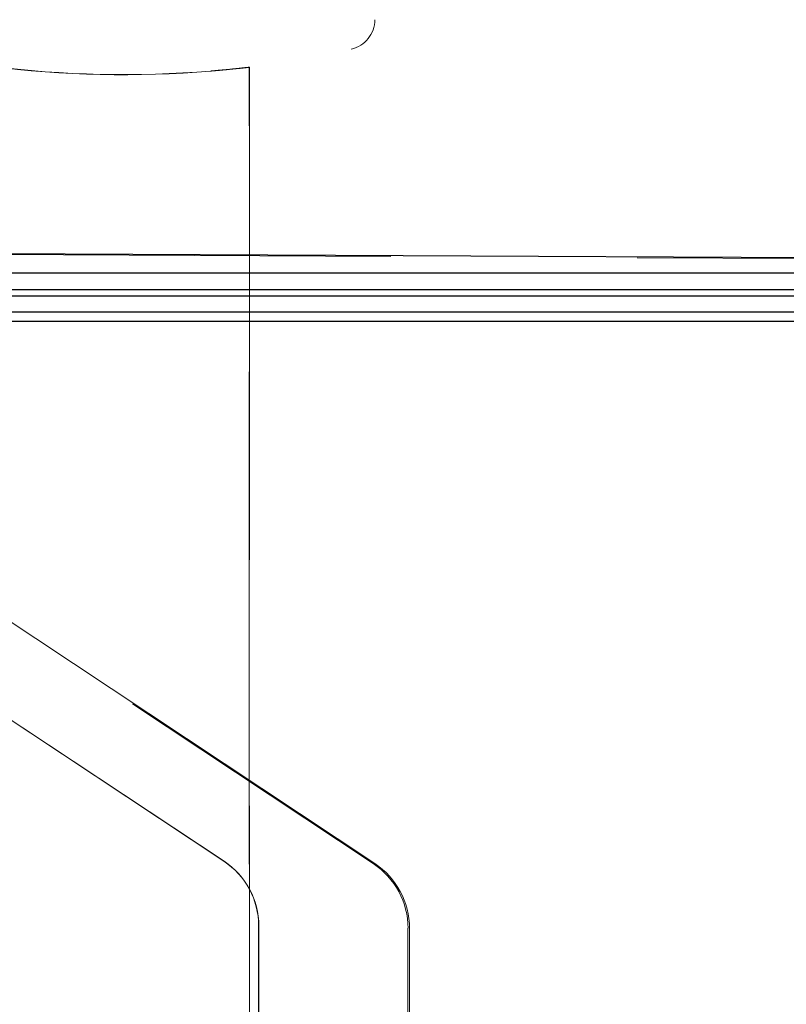
# Model space of a CAD drawing. Units: millimetres. Extents: x 11 to 205, y 5 to 292.
# Drawn here: x 143 to 145, y 135 to 138 of the extents above; entities that cross this region are included whole.
import ezdxf

# ---------------------------------------------------------------- set-up
doc = ezdxf.new("R2010")
doc.units = ezdxf.units.MM
doc.linetypes.add('HIDDEN', pattern=[1.905, 1.27, -0.635])

msp = doc.modelspace()

# ---------------------------------------------------------------- linework, layer by layer
at = {"color": 7, "linetype": 'HIDDEN', "lineweight": 18}
for p, q in [((143.1831, 137.726), (143.1837, 137.7254)), ((143.1831, 114.7152), (143.1831, 137.726)), ((143.1837, 137.7254), (143.1834, 137.7257)), ((143.1834, 137.7257), (143.1834, 114.7155)), ((143.1837, 137.7254), (143.1837, 114.6861)), ((147.3582, 137.2179), (139.9582, 137.2567)), ((140.907, 137.1419), (143.1176, 135.6776)), ((143.1181, 135.6773), (140.9072, 137.1419)), ((141.2938, 137.1359), (143.5029, 135.6713)), ((143.5068, 135.6715), (141.3013, 137.1357)), ((143.2072, 117.5034), (143.2072, 135.5108)), ((143.2077, 135.5105), (143.2077, 117.5036)), ((143.5918, 117.4976), (143.5923, 135.5045)), ((143.5961, 135.5047), (143.5956, 117.4973))]:
    msp.add_line(p, q, dxfattribs=at)
at = {"color": 7, "linetype": 'Continuous', "lineweight": 25}
for p, q in [((147.3582, 137.2196), (139.9582, 137.2583)), ((147.3332, 137.1946), (139.9582, 137.1946)), ((139.9582, 137.1526), (147.2909, 137.1526)), ((139.9582, 137.1365), (147.2748, 137.1365)), ((139.9582, 137.0946), (147.2332, 137.0946)), ((147.2082, 137.0696), (139.9582, 137.0696))]:
    msp.add_line(p, q, dxfattribs=at)
at = {"color": 7, "linetype": 'HIDDEN', "lineweight": 18}
for centre, radius, start, end in [((143.4287, 137.8487), 0.078, 282.6036, 0), ((142.8587, 140.398), 2.6914, 262.652, 274.7888), ((142.8587, 140.398), 2.6911, 262.6579, 274.7826)]:
    msp.add_arc(centre, radius, start, end, dxfattribs=at)
for centre, major_axis, ratio, start_param, end_param in [((143.0071, 135.5108), (0.1917, -0.0572), 0.999886, 0.290111, 1.275859), ((143.0077, 135.5105), (0.0303, 0.1977), 0.999913, 4.864711, 5.850459), ((143.3925, 135.5045), (0.0073, 0.1999), 0.99907, 4.748746, 5.734495), ((143.3966, 135.5047), (0.0002, 0.2), 0.997772, 4.713147, 5.698895)]:
    msp.add_ellipse(centre, major_axis=major_axis, ratio=ratio, start_param=start_param, end_param=end_param, dxfattribs=at)
for points, knots in [([(143.1831, 137.726), (143.1819, 137.7259), (143.1796, 137.7258), (143.1624, 137.7239), (143.1371, 137.7212), (143.1091, 137.7185), (143.0905, 137.7169), (143.0831, 137.7163)], [0, 0, 0, 0, 0.213759, 0.427493, 0.641981, 0.857804, 1, 1, 1, 1]), ([(143.0834, 137.716), (143.0947, 137.717), (143.1172, 137.7189), (143.1473, 137.722), (143.1699, 137.7244), (143.1817, 137.7256), (143.1829, 137.7257), (143.1834, 137.7257)], [0, 0, 0, 0, 0.2165314, 0.4330616, 0.6495042, 0.8649666, 1, 1, 1, 1])]:
    msp.add_open_spline(points, degree=3, knots=knots, dxfattribs=at)

doc.saveas('drawing.dxf')
